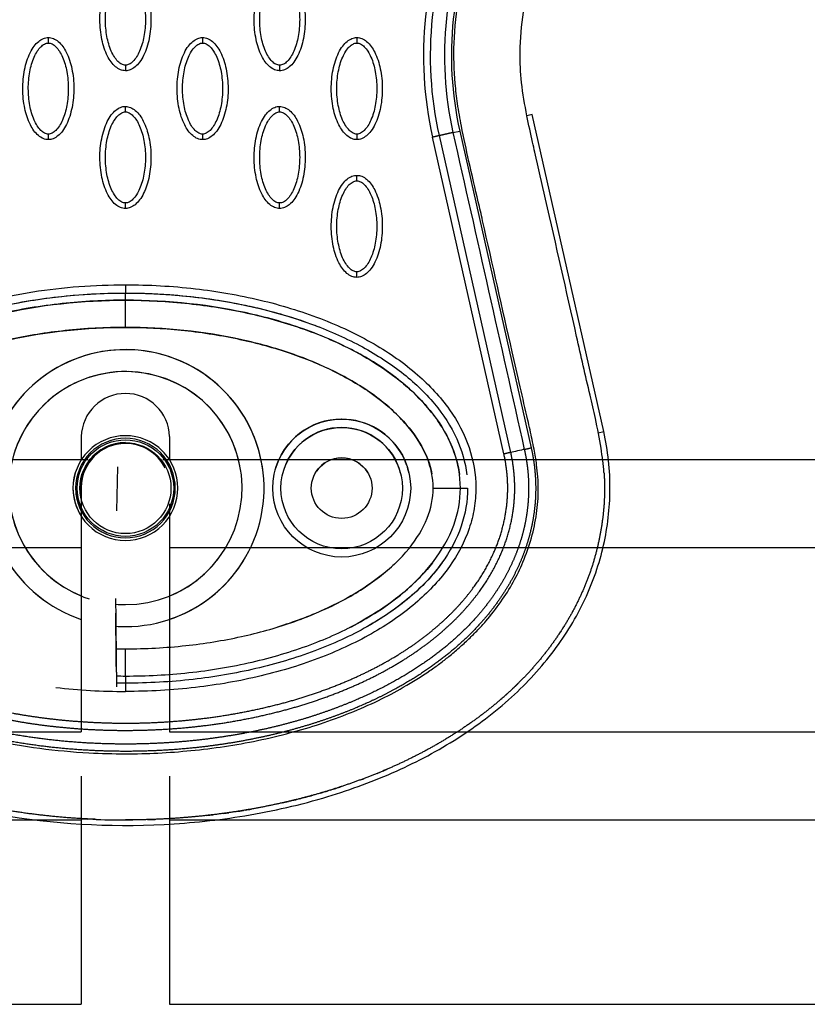
# Model space of a CAD drawing. Units: millimetres. Extents: x -13033 to 15098, y -8054 to 10684.
# Drawn here: x -956 to -814, y 488 to 667 of the extents above; entities that cross this region are included whole.
import ezdxf

# ---------------------------------------------------------------- set-up
doc = ezdxf.new("R2010")
doc.units = ezdxf.units.MM
doc.layers.add('DEFAULT', color=7, linetype='Continuous')

msp = doc.modelspace()

# ---------------------------------------------------------------- linework, layer by layer
at = {"layer": 'DEFAULT', "linetype": 'Continuous'}
for p, q in [((-863.58, 649.6), (-864.56, 649.38)), ((-850.65, 592.14), (-863.58, 649.6)), ((-877.96, 646.35), (-876.73, 646.62)), ((-876.73, 646.62), (-863.78, 589.18)), ((-868.73, 588.06), (-881.65, 645.51)), ((-867.48, 588.34), (-880.42, 645.79)), ((-937.3, 615.95), (-937.3, 617.25)), ((-937.3, 615.95), (-937.3, 617.25)), ((-937.3, 611.02), (-937.3, 615.95)), ((-937.3, 611.02), (-937.3, 615.95)), ((-945.3, 591.22), (-945.3, 587.04)), ((-929.3, 591.22), (-929.3, 587.04)), ((-851.62, 591.92), (-850.65, 592.14)), ((-1296.45, 587.04), (-944.06, 587.04)), ((-938.87, 577.73), (-938.69, 585.72)), ((-930.55, 587.04), (-582.3, 587.04)), ((-945.3, 582), (-945.3, 556.99)), ((-881.54, 581.87), (-876.61, 581.87)), ((-876.61, 581.87), (-875.3, 581.87)), ((-945.3, 579.04), (-945.3, 537.65)), ((-929.3, 579.04), (-929.3, 537.65)), ((-929.3, 575.87), (-929.3, 556.84)), ((-945.3, 571.04), (-1295.21, 571.04)), ((-591.09, 571.04), (-929.3, 571.04)), ((-939, 553.84), (-939.01, 553.84)), ((-937.3, 547.8), (-937.3, 552.73)), ((-937.3, 547.8), (-937.3, 546.5)), ((-1295.21, 537.65), (-945.3, 537.65)), ((-929.3, 537.65), (-582.3, 537.65)), ((-945.3, 529.65), (-945.3, 488.27)), ((-929.3, 529.65), (-929.3, 488.27)), ((-945.3, 521.65), (-1295.21, 521.65)), ((-591.09, 521.65), (-929.3, 521.65)), ((-1295.21, 488.27), (-945.3, 488.27)), ((-929.3, 488.27), (-582.3, 488.27))]:
    msp.add_line(p, q, dxfattribs=at)
for centre, radius in [((-898.12, 581.87), 12.5), ((-898.12, 581.87), 11), ((-937.3, 581.87), 8.25), ((-898.12, 581.87), 5.5)]:
    msp.add_circle(centre, radius, dxfattribs=at)
for centre, radius, start, end in [((-815.77, 660.36), 67.53, 155.3054, 192.6972), ((-815.78, 660.33), 62.47, 155.2781, 192.6742), ((-937.3, 581.87), 25.11, 269.9975, 233.5063), ((-937.3, 581.87), 25.11, 7.4941, 251.4203), ((-937.3, 581.87), 21.13, 270, 251.9238), ((-937.3, 581.87), 21.13, 9.1612, 247.7568), ((-937.3, 591.04), 8, 1.3074, 178.6926), ((-898.12, 581.87), 12.51, 90.0239, 165.0264), ((-898.12, 581.87), 11, 90, 163.1456), ((-898.12, 581.87), 11, 14.2349, 90), ((-937.3, 581.87), 8.25, 90, 194.1411), ((-937.32, 581.98), 7.98, 89.8493, 179.8485), ((-937.29, 581.95), 8.01, 26.6796, 90.0613), ((-898.12, 581.87), 5.5, 90, 146.2675), ((-898.12, 581.87), 5.5, 31.1128, 90), ((-937.3, 581.87), 21.13, 292.2432, 323.5613), ((-937.3, 581.88), 25.11, 288.5846, 329.7255), ((-937.3, 581.87), 21.13, 265.1803, 270), ((-937.31, 581.61), 24.84, 266.0451, 270.0288), ((-910.68, 591.5), 63.32, 313.4276, 314.7179), ((-937.34, 655.05), 110.05, 263.4492, 270.0179), ((-934.09, 637.01), 115.01, 284.2137, 285.511), ((-937.31, 655.85), 134.15, 267.4686, 270.0023)]:
    msp.add_arc(centre, radius, start, end, dxfattribs=at)
for points, knots in [([(-937.3, 533.7), (-935.34, 533.7), (-931.37, 533.78), (-923.35, 534.4), (-915.31, 535.56), (-907.53, 537.45), (-901.92, 539.07), (-896.61, 541.06), (-891.58, 543.24), (-886.74, 545.8), (-883.08, 548.11), (-880.36, 550.02), (-878.6, 551.4), (-876.84, 552.89), (-875.09, 554.5), (-873.47, 556.1), (-871.48, 558.3), (-869.28, 561.17), (-866.98, 564.73), (-865.14, 568.62), (-863.64, 572.75), (-862.74, 577.21), (-862.38, 581.67), (-862.68, 585.59), (-863.28, 589.17), (-863.86, 591.86), (-864.72, 595.64), (-865.81, 600.35), (-868.55, 612.4), (-871.04, 623.58), (-873.66, 635.09), (-875, 640.79), (-876.3, 646.73), (-877.14, 651.44), (-877.71, 656.46), (-877.93, 662.98), (-877.18, 669.5), (-876.1, 674.89), (-875.12, 678.39), (-873.96, 681.68), (-871.72, 687.32), (-868.74, 693.76), (-864.63, 703.9), (-862.33, 710.47), (-860.82, 715.21)], [0, 0, 0, 0, 5.899988, 11.890037, 24.11889, 30.250715, 35.8774, 41.64346, 47.250341, 52.332005, 58.049171, 60.220852, 62.317383, 64.730909, 67.160228, 69.441876, 71.557375, 76.051718, 80.268145, 84.26738, 88.930616, 93.444474, 97.86589, 102.34757, 105.188076, 108.766402, 110.600875, 116.809313, 123.277256, 147.667619, 151.160327, 158.700913, 165.242421, 169.381424, 173.072189, 180.386714, 188.921929, 192.677236, 196.883213, 199.809281, 203.140271, 215.110604, 221.067499, 235.977649, 235.977649, 235.977649, 235.977649]), ([(-850.6, 584.72), (-850.7, 586.18), (-851.12, 589.46), (-851.91, 593.41), (-852.62, 596.62), (-853.78, 601.58), (-856.64, 614.12), (-859.91, 628.82), (-862.6, 640.55), (-863.76, 645.58), (-864.67, 649.77), (-865.62, 655.19), (-865.91, 661.52), (-865.33, 668.15), (-863.86, 674.58), (-862.05, 679.25), (-859.81, 684.48), (-857.21, 690.22), (-853.29, 699.96), (-850.84, 706.98), (-849.31, 711.81)], [0, 0, 0, 0, 4.40268, 9.902399, 12.097657, 14.263965, 25.166663, 50.68466, 59.438464, 61.275104, 66.162201, 72.310748, 77.777782, 85.131222, 92.231614, 97.503166, 100.117933, 109.310501, 116.399649, 131.611973, 131.611973, 131.611973, 131.611973]), ([(-937.3, 657.56), (-937.61, 657.56), (-938.27, 657.7), (-939.52, 658.52), (-940.78, 660.38), (-941.71, 663.32), (-942.04, 666.73), (-941.78, 669.65), (-941.22, 671.83), (-940.65, 673.28), (-939.94, 674.49), (-939.13, 675.38), (-938.24, 675.94), (-937.6, 676.07), (-937.3, 676.07)], [0, 0, 0, 0, 0.931276, 1.963919, 4.405768, 7.571965, 11.148137, 14.632233, 16.315096, 17.90115, 19.303978, 20.494603, 21.507941, 22.408096, 22.408096, 22.408096, 22.408096]), ([(-937.3, 658.56), (-937.54, 658.56), (-938.04, 658.71), (-938.73, 659.26), (-939.36, 660.08), (-940.13, 661.57), (-940.76, 663.84), (-941.02, 666.81), (-940.76, 669.79), (-940.13, 672.06), (-939.36, 673.55), (-938.73, 674.37), (-938.05, 674.92), (-937.54, 675.07), (-937.3, 675.07)], [0, 0, 0, 0, 0.695548, 1.55083, 2.605063, 3.799426, 6.552763, 9.628831, 12.70974, 15.480796, 16.671344, 17.708738, 18.562502, 19.270195, 19.270195, 19.270195, 19.270195]), ([(-937.3, 676.07), (-936.99, 676.07), (-936.34, 675.94), (-935.09, 675.11), (-933.83, 673.25), (-932.9, 670.31), (-932.57, 666.9), (-932.82, 663.99), (-933.38, 661.8), (-933.95, 660.35), (-934.66, 659.14), (-935.48, 658.25), (-936.36, 657.69), (-937, 657.56), (-937.3, 657.56)], [0, 0, 0, 0, 0.931276, 1.963919, 4.405768, 7.571965, 11.148137, 14.632233, 16.315096, 17.90115, 19.303978, 20.494603, 21.507941, 22.408096, 22.408096, 22.408096, 22.408096]), ([(-937.3, 675.07), (-937.07, 675.07), (-936.56, 674.92), (-935.87, 674.37), (-935.24, 673.55), (-934.48, 672.06), (-933.84, 669.79), (-933.59, 666.82), (-933.84, 663.84), (-934.48, 661.57), (-935.24, 660.08), (-935.87, 659.26), (-936.55, 658.71), (-937.07, 658.56), (-937.3, 658.56)], [0, 0, 0, 0, 0.695548, 1.55083, 2.605063, 3.799426, 6.552763, 9.628831, 12.70974, 15.480796, 16.671344, 17.708738, 18.562502, 19.270195, 19.270195, 19.270195, 19.270195]), ([(-909.36, 657.56), (-909.67, 657.56), (-910.32, 657.7), (-911.57, 658.52), (-912.83, 660.38), (-913.76, 663.32), (-914.09, 666.73), (-913.84, 669.65), (-913.28, 671.83), (-912.7, 673.28), (-912, 674.49), (-911.18, 675.38), (-910.29, 675.94), (-909.66, 676.07), (-909.36, 676.07)], [0, 0, 0, 0, 0.931276, 1.963919, 4.405768, 7.571965, 11.148137, 14.632233, 16.315096, 17.90115, 19.303978, 20.494603, 21.507941, 22.408096, 22.408096, 22.408096, 22.408096]), ([(-909.36, 658.56), (-909.59, 658.56), (-910.1, 658.71), (-910.78, 659.26), (-911.41, 660.08), (-912.18, 661.57), (-912.81, 663.84), (-913.07, 666.81), (-912.81, 669.79), (-912.18, 672.06), (-911.41, 673.55), (-910.79, 674.37), (-910.1, 674.92), (-909.59, 675.07), (-909.36, 675.07)], [0, 0, 0, 0, 0.695548, 1.55083, 2.605063, 3.799426, 6.552763, 9.628831, 12.70974, 15.480796, 16.671344, 17.708738, 18.562502, 19.270195, 19.270195, 19.270195, 19.270195]), ([(-909.36, 676.07), (-909.04, 676.07), (-908.39, 675.94), (-907.14, 675.11), (-905.88, 673.25), (-904.95, 670.31), (-904.62, 666.9), (-904.88, 663.99), (-905.44, 661.8), (-906.01, 660.35), (-906.71, 659.14), (-907.53, 658.25), (-908.42, 657.69), (-909.06, 657.56), (-909.36, 657.56)], [0, 0, 0, 0, 0.931277, 1.963919, 4.405768, 7.571965, 11.148137, 14.632233, 16.315096, 17.90115, 19.303978, 20.494603, 21.507941, 22.408096, 22.408096, 22.408096, 22.408096]), ([(-909.36, 675.07), (-909.12, 675.07), (-908.61, 674.92), (-907.93, 674.37), (-907.3, 673.55), (-906.53, 672.06), (-905.9, 669.79), (-905.64, 666.82), (-905.9, 663.84), (-906.53, 661.57), (-907.3, 660.08), (-907.92, 659.26), (-908.61, 658.71), (-909.12, 658.56), (-909.36, 658.56)], [0, 0, 0, 0, 0.695548, 1.55083, 2.605063, 3.799426, 6.552763, 9.628831, 12.70974, 15.480796, 16.671344, 17.708738, 18.562502, 19.270195, 19.270195, 19.270195, 19.270195]), ([(-951.28, 645.07), (-951.59, 645.07), (-952.24, 645.2), (-953.49, 646.03), (-954.75, 647.89), (-955.68, 650.83), (-956.01, 654.24), (-955.76, 657.15), (-955.2, 659.34), (-954.63, 660.79), (-953.92, 662), (-953.1, 662.89), (-952.21, 663.45), (-951.58, 663.58), (-951.28, 663.58)], [0, 0, 0, 0, 0.931276, 1.963919, 4.405768, 7.571965, 11.148137, 14.632233, 16.315096, 17.90115, 19.303978, 20.494603, 21.507941, 22.408096, 22.408096, 22.408096, 22.408096]), ([(-951.28, 646.07), (-951.51, 646.07), (-952.02, 646.22), (-952.7, 646.77), (-953.34, 647.59), (-954.1, 649.08), (-954.73, 651.35), (-954.99, 654.32), (-954.74, 657.3), (-954.1, 659.57), (-953.33, 661.06), (-952.71, 661.88), (-952.02, 662.43), (-951.51, 662.58), (-951.28, 662.58)], [0, 0, 0, 0, 0.695548, 1.55083, 2.605063, 3.799426, 6.552763, 9.628831, 12.70974, 15.480796, 16.671344, 17.708738, 18.562502, 19.270195, 19.270195, 19.270195, 19.270195]), ([(-951.28, 663.58), (-950.97, 663.58), (-950.31, 663.44), (-949.06, 662.62), (-947.8, 660.76), (-946.87, 657.82), (-946.54, 654.41), (-946.8, 651.49), (-947.36, 649.31), (-947.93, 647.86), (-948.63, 646.65), (-949.45, 645.76), (-950.34, 645.2), (-950.98, 645.07), (-951.28, 645.07)], [0, 0, 0, 0, 0.931277, 1.963919, 4.405768, 7.571965, 11.148137, 14.632233, 16.315096, 17.90115, 19.303978, 20.494603, 21.507941, 22.408096, 22.408096, 22.408096, 22.408096]), ([(-951.28, 662.58), (-951.04, 662.58), (-950.53, 662.43), (-949.85, 661.88), (-949.22, 661.06), (-948.45, 659.57), (-947.82, 657.3), (-947.56, 654.33), (-947.82, 651.35), (-948.45, 649.08), (-949.22, 647.59), (-949.85, 646.77), (-950.53, 646.22), (-951.04, 646.07), (-951.28, 646.07)], [0, 0, 0, 0, 0.695548, 1.55083, 2.605063, 3.799426, 6.552763, 9.628831, 12.70974, 15.480796, 16.671344, 17.708738, 18.562502, 19.270195, 19.270195, 19.270195, 19.270195]), ([(-923.33, 645.07), (-923.64, 645.07), (-924.29, 645.2), (-925.54, 646.03), (-926.8, 647.89), (-927.73, 650.83), (-928.06, 654.24), (-927.81, 657.15), (-927.25, 659.34), (-926.68, 660.79), (-925.97, 662), (-925.15, 662.89), (-924.27, 663.45), (-923.63, 663.58), (-923.33, 663.58)], [0, 0, 0, 0, 0.931276, 1.963919, 4.405768, 7.571965, 11.148137, 14.632233, 16.315096, 17.90115, 19.303978, 20.494603, 21.507941, 22.408096, 22.408096, 22.408096, 22.408096]), ([(-923.33, 646.07), (-923.56, 646.07), (-924.07, 646.22), (-924.76, 646.77), (-925.39, 647.59), (-926.15, 649.08), (-926.79, 651.35), (-927.04, 654.32), (-926.79, 657.3), (-926.15, 659.57), (-925.39, 661.06), (-924.76, 661.88), (-924.08, 662.43), (-923.57, 662.58), (-923.33, 662.58)], [0, 0, 0, 0, 0.695548, 1.55083, 2.605063, 3.799426, 6.552763, 9.628831, 12.70974, 15.480796, 16.671344, 17.708738, 18.562502, 19.270195, 19.270195, 19.270195, 19.270195]), ([(-923.33, 663.58), (-923.02, 663.58), (-922.37, 663.44), (-921.12, 662.62), (-919.85, 660.76), (-918.93, 657.82), (-918.59, 654.41), (-918.85, 651.49), (-919.41, 649.31), (-919.98, 647.86), (-920.69, 646.65), (-921.51, 645.76), (-922.39, 645.2), (-923.03, 645.07), (-923.33, 645.07)], [0, 0, 0, 0, 0.931276, 1.963919, 4.405768, 7.571965, 11.148137, 14.632233, 16.315096, 17.90115, 19.303978, 20.494603, 21.507941, 22.408096, 22.408096, 22.408096, 22.408096]), ([(-923.33, 662.58), (-923.1, 662.58), (-922.59, 662.43), (-921.9, 661.88), (-921.27, 661.06), (-920.51, 659.57), (-919.87, 657.3), (-919.61, 654.33), (-919.87, 651.35), (-920.51, 649.08), (-921.27, 647.59), (-921.9, 646.77), (-922.58, 646.22), (-923.09, 646.07), (-923.33, 646.07)], [0, 0, 0, 0, 0.695548, 1.55083, 2.605063, 3.799426, 6.552763, 9.628831, 12.70974, 15.480796, 16.671344, 17.708738, 18.562502, 19.270195, 19.270195, 19.270195, 19.270195]), ([(-895.38, 645.07), (-895.69, 645.07), (-896.34, 645.2), (-897.59, 646.03), (-898.86, 647.89), (-899.79, 650.83), (-900.12, 654.24), (-899.86, 657.15), (-899.3, 659.34), (-898.73, 660.79), (-898.02, 662), (-897.2, 662.89), (-896.32, 663.45), (-895.68, 663.58), (-895.38, 663.58)], [0, 0, 0, 0, 0.931276, 1.963919, 4.405768, 7.571965, 11.148137, 14.632233, 16.315096, 17.90115, 19.303978, 20.494603, 21.507941, 22.408096, 22.408096, 22.408096, 22.408096]), ([(-895.38, 646.07), (-895.61, 646.07), (-896.12, 646.22), (-896.81, 646.77), (-897.44, 647.59), (-898.21, 649.08), (-898.84, 651.35), (-899.1, 654.32), (-898.84, 657.3), (-898.2, 659.57), (-897.44, 661.06), (-896.81, 661.88), (-896.13, 662.43), (-895.62, 662.58), (-895.38, 662.58)], [0, 0, 0, 0, 0.695548, 1.55083, 2.605063, 3.799426, 6.552763, 9.628831, 12.70974, 15.480796, 16.671344, 17.708738, 18.562502, 19.270195, 19.270195, 19.270195, 19.270195]), ([(-895.38, 663.58), (-895.07, 663.58), (-894.42, 663.44), (-893.17, 662.62), (-891.91, 660.76), (-890.98, 657.82), (-890.65, 654.41), (-890.9, 651.49), (-891.46, 649.31), (-892.03, 647.86), (-892.74, 646.65), (-893.56, 645.76), (-894.44, 645.2), (-895.08, 645.07), (-895.38, 645.07)], [0, 0, 0, 0, 0.931276, 1.963919, 4.405768, 7.571965, 11.148137, 14.632233, 16.315096, 17.90115, 19.303978, 20.494603, 21.507941, 22.408096, 22.408096, 22.408096, 22.408096]), ([(-895.38, 662.58), (-895.15, 662.58), (-894.64, 662.43), (-893.95, 661.88), (-893.32, 661.06), (-892.56, 659.57), (-891.92, 657.3), (-891.67, 654.33), (-891.92, 651.35), (-892.56, 649.08), (-893.32, 647.59), (-893.95, 646.77), (-894.63, 646.22), (-895.14, 646.07), (-895.38, 646.07)], [0, 0, 0, 0, 0.695548, 1.55083, 2.605063, 3.799426, 6.552763, 9.628831, 12.70974, 15.480796, 16.671344, 17.708738, 18.562502, 19.270195, 19.270195, 19.270195, 19.270195]), ([(-937.3, 632.58), (-937.61, 632.58), (-938.27, 632.71), (-939.52, 633.54), (-940.78, 635.4), (-941.71, 638.34), (-942.04, 641.75), (-941.78, 644.66), (-941.22, 646.85), (-940.65, 648.3), (-939.94, 649.51), (-939.13, 650.4), (-938.24, 650.96), (-937.6, 651.09), (-937.3, 651.08)], [0, 0, 0, 0, 0.931276, 1.963919, 4.405768, 7.571965, 11.148137, 14.632233, 16.315096, 17.90115, 19.303978, 20.494603, 21.507941, 22.408096, 22.408096, 22.408096, 22.408096]), ([(-937.3, 633.58), (-937.54, 633.58), (-938.04, 633.73), (-938.73, 634.28), (-939.36, 635.1), (-940.13, 636.59), (-940.76, 638.86), (-941.02, 641.83), (-940.76, 644.8), (-940.13, 647.08), (-939.36, 648.57), (-938.73, 649.38), (-938.05, 649.93), (-937.54, 650.09), (-937.3, 650.09)], [0, 0, 0, 0, 0.695548, 1.55083, 2.605063, 3.799426, 6.552763, 9.628831, 12.70974, 15.480796, 16.671344, 17.708738, 18.562502, 19.270195, 19.270195, 19.270195, 19.270195]), ([(-937.3, 651.08), (-936.99, 651.08), (-936.34, 650.95), (-935.09, 650.13), (-933.83, 648.27), (-932.9, 645.33), (-932.57, 641.92), (-932.82, 639), (-933.38, 636.82), (-933.95, 635.37), (-934.66, 634.16), (-935.48, 633.27), (-936.36, 632.71), (-937, 632.58), (-937.3, 632.58)], [0, 0, 0, 0, 0.931276, 1.963919, 4.405768, 7.571965, 11.148137, 14.632233, 16.315096, 17.90115, 19.303978, 20.494603, 21.507941, 22.408096, 22.408096, 22.408096, 22.408096]), ([(-937.3, 650.09), (-937.07, 650.09), (-936.56, 649.94), (-935.87, 649.39), (-935.24, 648.56), (-934.48, 647.07), (-933.84, 644.81), (-933.59, 641.84), (-933.84, 638.86), (-934.48, 636.59), (-935.24, 635.1), (-935.87, 634.28), (-936.55, 633.73), (-937.07, 633.58), (-937.3, 633.58)], [0, 0, 0, 0, 0.695548, 1.55083, 2.605063, 3.799426, 6.552763, 9.628831, 12.70974, 15.480796, 16.671344, 17.708738, 18.562502, 19.270195, 19.270195, 19.270195, 19.270195]), ([(-909.36, 632.58), (-909.67, 632.58), (-910.32, 632.71), (-911.57, 633.54), (-912.83, 635.4), (-913.76, 638.34), (-914.09, 641.75), (-913.84, 644.66), (-913.28, 646.85), (-912.7, 648.3), (-912, 649.51), (-911.18, 650.4), (-910.29, 650.96), (-909.66, 651.09), (-909.36, 651.08)], [0, 0, 0, 0, 0.931276, 1.963919, 4.405768, 7.571965, 11.148137, 14.632233, 16.315096, 17.90115, 19.303978, 20.494603, 21.507941, 22.408096, 22.408096, 22.408096, 22.408096]), ([(-909.36, 633.58), (-909.59, 633.58), (-910.1, 633.73), (-910.78, 634.28), (-911.41, 635.1), (-912.18, 636.59), (-912.81, 638.86), (-913.07, 641.83), (-912.81, 644.8), (-912.18, 647.08), (-911.41, 648.57), (-910.79, 649.38), (-910.1, 649.93), (-909.59, 650.09), (-909.36, 650.09)], [0, 0, 0, 0, 0.695548, 1.55083, 2.605063, 3.799426, 6.552763, 9.628831, 12.70974, 15.480796, 16.671344, 17.708738, 18.562502, 19.270195, 19.270195, 19.270195, 19.270195]), ([(-909.36, 651.08), (-909.04, 651.08), (-908.39, 650.95), (-907.14, 650.13), (-905.88, 648.27), (-904.95, 645.33), (-904.62, 641.92), (-904.88, 639), (-905.44, 636.82), (-906.01, 635.37), (-906.71, 634.16), (-907.53, 633.27), (-908.42, 632.71), (-909.06, 632.58), (-909.36, 632.58)], [0, 0, 0, 0, 0.931276, 1.963919, 4.405768, 7.571965, 11.148137, 14.632233, 16.315096, 17.90115, 19.303978, 20.494603, 21.507941, 22.408096, 22.408096, 22.408096, 22.408096]), ([(-909.36, 650.09), (-909.12, 650.09), (-908.61, 649.94), (-907.93, 649.39), (-907.3, 648.56), (-906.53, 647.07), (-905.9, 644.81), (-905.64, 641.84), (-905.9, 638.86), (-906.53, 636.59), (-907.3, 635.1), (-907.92, 634.28), (-908.61, 633.73), (-909.12, 633.58), (-909.36, 633.58)], [0, 0, 0, 0, 0.695548, 1.55083, 2.605063, 3.799426, 6.552763, 9.628831, 12.70974, 15.480796, 16.671344, 17.708738, 18.562502, 19.270195, 19.270195, 19.270195, 19.270195]), ([(-895.38, 620.09), (-895.69, 620.09), (-896.34, 620.22), (-897.59, 621.04), (-898.86, 622.91), (-899.79, 625.85), (-900.12, 629.25), (-899.86, 632.17), (-899.3, 634.36), (-898.73, 635.81), (-898.02, 637.02), (-897.2, 637.91), (-896.32, 638.47), (-895.68, 638.59), (-895.38, 638.59)], [0, 0, 0, 0, 0.931277, 1.963919, 4.405768, 7.571965, 11.148137, 14.632233, 16.315096, 17.90115, 19.303978, 20.494603, 21.507941, 22.408096, 22.408096, 22.408096, 22.408096]), ([(-895.38, 621.09), (-895.61, 621.09), (-896.12, 621.24), (-896.81, 621.78), (-897.44, 622.61), (-898.21, 624.1), (-898.84, 626.37), (-899.1, 629.34), (-898.84, 632.31), (-898.2, 634.59), (-897.44, 636.07), (-896.81, 636.89), (-896.13, 637.44), (-895.62, 637.6), (-895.38, 637.59)], [0, 0, 0, 0, 0.695548, 1.55083, 2.605063, 3.799426, 6.552763, 9.628831, 12.70974, 15.480796, 16.671344, 17.708738, 18.562502, 19.270195, 19.270195, 19.270195, 19.270195]), ([(-895.38, 638.59), (-895.07, 638.59), (-894.42, 638.46), (-893.17, 637.64), (-891.91, 635.77), (-890.98, 632.84), (-890.65, 629.43), (-890.9, 626.51), (-891.46, 624.33), (-892.03, 622.87), (-892.74, 621.67), (-893.56, 620.78), (-894.44, 620.22), (-895.08, 620.09), (-895.38, 620.09)], [0, 0, 0, 0, 0.931276, 1.963919, 4.405768, 7.571965, 11.148137, 14.632233, 16.315096, 17.90115, 19.303978, 20.494603, 21.507941, 22.408096, 22.408096, 22.408096, 22.408096]), ([(-895.38, 637.59), (-895.15, 637.6), (-894.64, 637.45), (-893.95, 636.9), (-893.32, 636.07), (-892.56, 634.58), (-891.92, 632.32), (-891.67, 629.35), (-891.92, 626.37), (-892.56, 624.1), (-893.32, 622.61), (-893.95, 621.79), (-894.63, 621.24), (-895.14, 621.09), (-895.38, 621.09)], [0, 0, 0, 0, 0.695548, 1.55083, 2.605063, 3.799426, 6.552763, 9.628831, 12.70974, 15.480796, 16.671344, 17.708738, 18.562502, 19.270195, 19.270195, 19.270195, 19.270195]), ([(-990.17, 561.27), (-991.69, 562.59), (-994.45, 565.36), (-997.74, 570.04), (-999.58, 574.21), (-1000.44, 577.62), (-1000.78, 580.13), (-1000.84, 582.67), (-1000.6, 585.21), (-1000.07, 587.74), (-998.97, 591.06), (-996.87, 595.13), (-993.29, 599.7), (-988.7, 603.89), (-983.25, 607.64), (-976.96, 610.94), (-967.31, 614.76), (-953.99, 617.92), (-942.92, 618.75), (-937.3, 618.75)], [0, 0, 0, 0, 6.040079, 11.690647, 17.075398, 19.652794, 22.215776, 24.668519, 27.27611, 29.834664, 32.424427, 37.746388, 43.519443, 49.766081, 56.330679, 63.336995, 71.03743, 87.410279, 104.256121, 104.256121, 104.256121, 104.256121]), ([(-937.3, 618.75), (-933.07, 618.75), (-924.86, 618.29), (-913, 616.24), (-902.08, 612.94), (-892.42, 608.45), (-884.43, 602.9), (-878.46, 596.53), (-874.69, 589.46), (-873.59, 583.15), (-874.01, 578.18), (-875.26, 573.23), (-878.44, 567.25), (-884.39, 560.89), (-892.31, 555.37), (-901.92, 550.88), (-912.85, 547.54), (-924.79, 545.47), (-933.06, 545), (-937.3, 545)], [0, 0, 0, 0, 12.696982, 24.644836, 36.038306, 46.834762, 56.514186, 65.089252, 72.847843, 80.296282, 84.020588, 87.75971, 95.559373, 104.123713, 113.72648, 124.369412, 135.8681, 147.925811, 160.667947, 160.667947, 160.667947, 160.667947]), ([(-987.86, 561.3), (-989.46, 562.58), (-992.33, 565.23), (-995.8, 569.73), (-998.17, 574.48), (-999.35, 579.4), (-999.35, 584.35), (-998.17, 589.27), (-995.8, 594.02), (-992.34, 598.51), (-987.92, 602.6), (-982.62, 606.26), (-976.52, 609.49), (-967.11, 613.25), (-953.94, 616.41), (-942.94, 617.25), (-937.3, 617.25)], [0, 0, 0, 0, 6.149435, 11.692954, 16.986852, 21.977338, 26.751826, 31.742311, 37.036207, 42.579754, 48.683839, 55.061585, 61.868392, 69.345223, 85.428083, 102.342203, 102.342203, 102.342203, 102.342203]), ([(-999.3, 581.87), (-999.3, 584.21), (-998.45, 589.09), (-994.72, 595.94), (-988.79, 602.09), (-980.93, 607.41), (-971.49, 611.71), (-960.86, 614.86), (-949.35, 616.81), (-941.4, 617.25), (-937.3, 617.25)], [0, 0, 0, 0, 7.008884, 14.648011, 23.122848, 32.471355, 43.005239, 54.145789, 65.681193, 77.977643, 77.977643, 77.977643, 77.977643]), ([(-937.3, 617.25), (-933.59, 617.25), (-926.03, 616.87), (-914.77, 615.09), (-906.83, 612.84), (-902.73, 611.3), (-902.2, 611.09)], [0.0000006, 0.0000006, 0.0000006, 0.0000006, 0.0714429, 0.1454662, 0.218926, 0.2297911, 0.2297911, 0.2297911, 0.2297911]), ([(-937.3, 617.25), (-933.4, 617.25), (-925.64, 616.84), (-914.39, 615), (-904.06, 612.03), (-894.97, 608.07), (-887.3, 603.24), (-881.22, 597.55), (-877.06, 591.19), (-875.71, 586.55), (-875.45, 584.3)], [0, 0, 0, 0, 11.719019, 23.258994, 34.142386, 43.913184, 52.940388, 61.231289, 68.755761, 75.545855, 75.545855, 75.545855, 75.545855]), ([(-937.3, 615.95), (-941.13, 615.95), (-948.84, 615.54), (-960.1, 613.69), (-970.56, 610.61), (-979.82, 606.47), (-986.37, 602.09), (-990.62, 598.18), (-994, 594.26), (-997.07, 588.96), (-998.01, 584.17), (-998, 581.87)], [0, 0, 0, 0, 11.485975, 23.144641, 34.138212, 44.168694, 53.46728, 57.699404, 61.443263, 68.993355, 75.863304, 75.863304, 75.863304, 75.863304]), ([(-998, 581.87), (-998, 584.12), (-997.36, 587.54), (-995.41, 591.8), (-992.59, 596.2), (-987.64, 601.19), (-981.58, 605.31), (-975.84, 608.24), (-969.27, 611), (-956.47, 614.75), (-945.07, 615.94), (-937.3, 615.95)], [0, 0, 0, 0, 6.73209, 10.286621, 14.009796, 22.384452, 31.211225, 35.927136, 41.700767, 52.55932, 75.863222, 75.863222, 75.863222, 75.863222]), ([(-876.61, 581.87), (-876.6, 584.12), (-877.25, 587.54), (-879.19, 591.8), (-882.02, 596.2), (-886.96, 601.19), (-893.02, 605.31), (-898.77, 608.24), (-905.33, 611), (-918.14, 614.75), (-929.54, 615.94), (-937.3, 615.95)], [0, 0, 0, 0, 6.73209, 10.286621, 14.009796, 22.384452, 31.211225, 35.927136, 41.700767, 52.55932, 75.863222, 75.863222, 75.863222, 75.863222]), ([(-937.3, 615.95), (-933.47, 615.95), (-926.06, 615.55), (-915.41, 613.86), (-905.39, 611.07), (-896.33, 607.27), (-888.59, 602.45), (-882.61, 597.01), (-879.1, 591.88), (-877.39, 587.57), (-876.91, 585.42), (-876.77, 584.33)], [0, 0, 0, 0, 11.485975, 22.233837, 32.295277, 42.670299, 51.611705, 59.558205, 66.79811, 70.110782, 73.399331, 73.399331, 73.399331, 73.399331]), ([(-993.07, 581.87), (-993.08, 583.77), (-992.17, 587.82), (-989.29, 592.33), (-986.11, 595.67), (-982.06, 599.13), (-975.86, 602.92), (-967.43, 606.45), (-954.58, 609.99), (-944.38, 611.01), (-937.3, 611.02)], [0, 0, 0, 0, 5.669801, 12.247489, 15.85142, 19.510242, 28.175362, 37.571259, 46.861173, 68.110837, 68.110837, 68.110837, 68.110837]), ([(-937.3, 611.02), (-940.95, 611.02), (-948.01, 610.64), (-958.11, 609.03), (-967.55, 606.41), (-976.02, 602.86), (-983.25, 598.35), (-988.71, 593.26), (-992.2, 587.71), (-993.07, 583.73), (-993.07, 581.87)], [0, 0, 0, 0, 10.954743, 21.166237, 30.64937, 40.288198, 48.662641, 56.10707, 62.542615, 68.110857, 68.110857, 68.110857, 68.110857]), ([(-881.54, 581.87), (-881.53, 583.77), (-882.44, 587.82), (-885.32, 592.33), (-888.5, 595.67), (-892.55, 599.13), (-898.74, 602.92), (-907.18, 606.45), (-920.03, 609.99), (-930.22, 611.01), (-937.3, 611.02)], [0, 0, 0, 0, 5.669801, 12.247489, 15.85142, 19.510242, 28.175362, 37.571259, 46.861173, 68.110837, 68.110837, 68.110837, 68.110837]), ([(-937.3, 611.02), (-933.93, 611.02), (-927.16, 610.68), (-917.33, 609.2), (-908.26, 606.79), (-900.14, 603.57), (-893.18, 599.63), (-887.52, 594.98), (-883.58, 589.94), (-882.11, 586.24), (-881.78, 584.45)], [0, 0, 0, 0, 10.112023, 20.303832, 29.787265, 38.225847, 46.466997, 53.725576, 60.067653, 65.522564, 65.522564, 65.522564, 65.522564]), ([(-885.91, 584.54), (-886.02, 585.08), (-886.95, 588.32), (-890.73, 592.95), (-895.85, 594.38), (-898.12, 594.37)], [61.590726, 61.590726, 61.590726, 61.590726, 63.225968, 71.698282, 78.538202, 78.538202, 78.538202, 78.538202]), ([(-1008.44, 545.07), (-1005.51, 542.26), (-998.91, 537.04), (-987.61, 530.78), (-974.6, 525.81), (-955.49, 521.25), (-935.37, 520.09), (-915.37, 522.21), (-901.22, 525.44), (-888.28, 530.22), (-877.01, 536.2), (-867.3, 543.52), (-859.46, 552.04), (-853.77, 561.42), (-850.32, 571.36), (-849.12, 581.75), (-849.86, 588.68), (-850.65, 592.14)], [0, 0, 0, 0, 12.186334, 25.129757, 38.647467, 53.875213, 83.964957, 98.702869, 114.140682, 127.409263, 140.010929, 152.309274, 163.75254, 174.597562, 185.037774, 195.132443, 205.793014, 205.793014, 205.793014, 205.793014]), ([(-937.3, 572.37), (-939.79, 572.36), (-944.75, 574.43), (-947.84, 581.87), (-944.75, 589.33), (-937.3, 592.41), (-929.85, 589.33), (-926.77, 581.87), (-929.86, 574.43), (-934.82, 572.36), (-937.3, 572.37)], [0, 0, 0, 0, 7.462332, 14.922942, 22.385582, 29.846941, 37.308299, 44.770939, 52.23155, 59.693881, 59.693881, 59.693881, 59.693881]), ([(-928.53, 585.51), (-929.01, 586.66), (-931.09, 589.84), (-937.3, 592.41), (-944.75, 589.33), (-947.56, 582.56), (-946.27, 578.28), (-945.3, 576.75)], [17.72266, 17.72266, 17.72266, 17.72266, 21.266642, 28.355522, 35.444403, 42.533283, 47.671397, 47.671397, 47.671397, 47.671397]), ([(-937.3, 572.85), (-939.66, 572.84), (-944.38, 574.8), (-947.31, 581.87), (-944.38, 588.95), (-937.3, 591.88), (-930.23, 588.95), (-927.29, 581.87), (-930.23, 574.8), (-934.94, 572.84), (-937.3, 572.85)], [0, 0, 0, 0, 7.089216, 14.176795, 21.266303, 28.354594, 35.442885, 42.532392, 49.619973, 56.709188, 56.709188, 56.709188, 56.709188]), ([(-929.05, 585.52), (-929.5, 586.54), (-931.47, 589.47), (-937.3, 591.88), (-944.38, 588.95), (-946.93, 582.79), (-945.97, 578.99), (-945.3, 577.71)], [17.932452, 17.932452, 17.932452, 17.932452, 21.266642, 28.355522, 35.444403, 42.533283, 46.868933, 46.868933, 46.868933, 46.868933]), ([(-937.3, 590.62), (-939.59, 590.64), (-944.16, 588.73), (-947.01, 581.88), (-944.16, 575.01), (-937.3, 572.17), (-930.44, 575.01), (-927.6, 581.88), (-930.44, 588.73), (-935.01, 590.64), (-937.3, 590.62)], [0, 0, 0, 0, 6.872385, 13.743184, 20.615852, 27.487341, 34.35883, 41.231498, 48.102298, 54.974682, 54.974682, 54.974682, 54.974682]), ([(-945.3, 578.34), (-945.79, 579.45), (-946.56, 582.95), (-944.16, 588.73), (-939.59, 590.64), (-937.3, 590.62)], [37.593963, 37.593963, 37.593963, 37.593963, 41.232362, 48.104422, 54.976482, 54.976482, 54.976482, 54.976482]), ([(-937.3, 590.62), (-935.01, 590.64), (-931.7, 589.25), (-929.79, 586.47), (-929.36, 585.53)], [0, 0, 0, 0, 6.872061, 9.974031, 9.974031, 9.974031, 9.974031]), ([(-865.03, 588.9), (-865.29, 588.84), (-865.77, 588.73), (-866.74, 588.51), (-867.22, 588.4), (-867.48, 588.34)], [-1, -1, -1, -1, -0.5, -0.5, 0, 0, 0, 0]), ([(-875.3, 581.87), (-875.3, 579.54), (-876.16, 574.66), (-879.88, 567.81), (-885.81, 561.66), (-893.67, 556.34), (-903.11, 552.04), (-913.75, 548.89), (-925.26, 546.94), (-933.2, 546.5), (-937.3, 546.5)], [0, 0, 0, 0, 7.009563, 14.648246, 23.122941, 32.47145, 43.005279, 54.145822, 65.681208, 77.977403, 77.977403, 77.977403, 77.977403]), ([(-937.3, 547.8), (-933.47, 547.8), (-925.76, 548.21), (-914.51, 550.06), (-904.04, 553.14), (-894.79, 557.28), (-888.23, 561.66), (-883.98, 565.57), (-880.6, 569.49), (-877.53, 574.79), (-876.6, 579.58), (-876.61, 581.87)], [0, 0, 0, 0, 11.485988, 23.144661, 34.138193, 44.168683, 53.46732, 57.699441, 61.443253, 68.993309, 75.86337, 75.86337, 75.86337, 75.86337]), ([(-937.3, 552.73), (-933.65, 552.73), (-926.6, 553.11), (-916.49, 554.72), (-907.06, 557.34), (-898.58, 560.89), (-891.35, 565.4), (-885.89, 570.49), (-882.4, 576.04), (-881.53, 580.02), (-881.54, 581.87)], [0, 0, 0, 0, 10.954731, 21.16622, 30.64936, 40.288196, 48.662633, 56.107045, 62.542598, 68.110907, 68.110907, 68.110907, 68.110907]), ([(-888.06, 568.59), (-888.4, 568.25), (-892.28, 564.6), (-899.52, 560.29), (-906.89, 557.54), (-909.77, 556.66)], [15.192457, 15.192457, 15.192457, 15.192457, 16.620254, 31.156079, 40.200675, 40.200675, 40.200675, 40.200675]), ([(-881.59, 568.44), (-881.62, 568.4), (-882.9, 566.74), (-887.57, 561.91), (-892.9, 558.49), (-896.78, 556.54)], [11.355671, 11.355671, 11.355671, 11.355671, 11.477433, 16.620254, 28.611208, 28.611208, 28.611208, 28.611208]), ([(-879.91, 568.4), (-880.71, 567.27), (-882.55, 565.04), (-885.81, 561.96), (-889.62, 559.07), (-892.43, 557.34), (-893.92, 556.52), (-893.92, 556.51)], [170.428757, 170.428757, 170.428757, 170.428757, 174.590641, 179.07866, 183.864624, 188.934162, 188.957895, 188.957895, 188.957895, 188.957895]), ([(-986.86, 545.31), (-986.17, 544.92), (-981.85, 542.62), (-973.56, 539.17), (-959.88, 535.48), (-947.69, 533.92), (-939.51, 533.7), (-937.3, 533.7)], [0.5226533, 0.5226533, 0.5226533, 0.5226533, 0.5447728, 0.6585796, 0.7723864, 0.9384474, 1, 1, 1, 1])]:
    msp.add_open_spline(points, degree=3, knots=knots, dxfattribs=at)
for points in [[(-880.42, 645.79), (-883.58, 659.85), (-881.99, 674.94), (-875.97, 688.04)], [(-873.68, 686.99), (-879.48, 674.39), (-881, 659.87), (-877.96, 646.35)], [(-877.96, 646.35), (-873.65, 627.2), (-869.34, 608.05), (-865.03, 588.9)], [(-858.84, 555.27), (-858.71, 555.46), (-858.58, 555.66), (-858.46, 555.85)], [(-858.06, 556.47), (-858.01, 556.54), (-857.97, 556.61), (-857.92, 556.69)], [(-938.99, 552.75), (-938.42, 552.74), (-937.86, 552.73), (-937.3, 552.73)], [(-938.95, 547.81), (-938.4, 547.81), (-937.85, 547.8), (-937.3, 547.8)], [(-937.3, 546.5), (-937.85, 546.5), (-938.39, 546.5), (-938.93, 546.51)], [(-869.26, 543.6), (-869.07, 543.76), (-868.88, 543.93), (-868.69, 544.1)], [(-868.87, 543.93), (-868.64, 544.13), (-868.42, 544.33), (-868.19, 544.54)], [(-875.13, 539.04), (-875.04, 539.1), (-874.96, 539.15), (-874.88, 539.21)], [(-877.25, 537.61), (-877.09, 537.72), (-876.93, 537.82), (-876.77, 537.93)], [(-891.71, 530.14), (-891.52, 530.22), (-891.33, 530.29), (-891.14, 530.37)], [(-890.79, 530.52), (-890.49, 530.65), (-890.18, 530.78), (-889.88, 530.91)], [(-894.48, 529.06), (-894.25, 529.14), (-894.02, 529.23), (-893.79, 529.32)], [(-901.96, 526.58), (-901.5, 526.71), (-901.04, 526.85), (-900.58, 526.99)], [(-900.12, 527.13), (-899.82, 527.23), (-899.51, 527.32), (-899.21, 527.42)], [(-899.21, 527.42), (-898.88, 527.53), (-898.56, 527.63), (-898.23, 527.74)], [(-908.9, 524.79), (-908.53, 524.88), (-908.15, 524.96), (-907.78, 525.05)], [(-907.5, 525.12), (-907.04, 525.23), (-906.57, 525.34), (-906.11, 525.46)], [(-917.26, 523.21), (-916.81, 523.28), (-916.37, 523.35), (-915.93, 523.42)], [(-915.56, 523.48), (-915.22, 523.54), (-914.87, 523.6), (-914.52, 523.66)], [(-945.21, 521.93), (-944.84, 521.91), (-944.47, 521.89), (-944.1, 521.87)], [(-942.58, 521.8), (-942.33, 521.79), (-942.08, 521.78), (-941.83, 521.77)], [(-937.3, 521.7), (-936.86, 521.7), (-936.41, 521.7), (-935.96, 521.7)], [(-933.28, 521.76), (-932.83, 521.77), (-932.39, 521.79), (-931.94, 521.8)], [(-922.58, 522.51), (-922.2, 522.55), (-921.83, 522.59), (-921.46, 522.64)], [(-919.49, 522.89), (-919.19, 522.93), (-918.89, 522.97), (-918.58, 523.02)]]:
    msp.add_open_spline(points, degree=3, dxfattribs=at)
for points, weights, degree in [([(-951.28, 663.58), (-951.28, 663.58), (-951.28, 663.16), (-951.28, 662.58)], [1, 0.804783411588, 0.804777885007, 1], 3), ([(-923.33, 663.58), (-923.33, 663.58), (-923.33, 663.16), (-923.33, 662.58)], [1, 0.804783411583, 0.804777885003, 1], 3), ([(-895.38, 663.58), (-895.38, 663.58), (-895.38, 663.16), (-895.38, 662.58)], [1, 0.804783336679, 0.804777801008, 1], 3), ([(-937.3, 658.56), (-937.3, 657.98), (-937.3, 657.56), (-937.3, 657.56)], [1, 0.804777885043, 0.804783411629, 1], 3), ([(-909.36, 658.56), (-909.36, 657.98), (-909.36, 657.56), (-909.36, 657.56)], [1, 0.804777885043, 0.804783411629, 1], 3), ([(-937.3, 650.09), (-937.3, 650.67), (-937.3, 651.08), (-937.3, 651.08)], [1, 0.804777800895, 0.804783336551, 1], 3), ([(-909.36, 650.09), (-909.36, 650.67), (-909.36, 651.08), (-909.36, 651.08)], [1, 0.804777885042, 0.804783411628, 1], 3), ([(-951.28, 646.07), (-951.28, 645.49), (-951.28, 645.07), (-951.28, 645.07)], [1, 0.804777885043, 0.804783411629, 1], 3), ([(-923.33, 646.07), (-923.33, 645.49), (-923.33, 645.07), (-923.33, 645.07)], [1, 0.804777885116, 0.80478341171, 1], 3), ([(-895.38, 646.07), (-895.38, 645.49), (-895.38, 645.07), (-895.38, 645.07)], [1, 0.804777885116, 0.804783411711, 1], 3), ([(-880.42, 645.79), (-880.85, 645.69), (-881.65, 645.51)], [1, 0.877697797534, 1], 2), ([(-895.38, 637.59), (-895.38, 638.18), (-895.38, 638.59), (-895.38, 638.59)], [1, 0.804777884966, 0.804783411542, 1], 3), ([(-937.3, 632.58), (-937.3, 632.58), (-937.3, 632.99), (-937.3, 633.58)], [1, 0.804783411542, 0.804777884966, 1], 3), ([(-909.36, 632.58), (-909.36, 632.58), (-909.36, 632.99), (-909.36, 633.58)], [1, 0.804783336715, 0.804777801041, 1], 3), ([(-895.38, 620.09), (-895.38, 620.09), (-895.38, 620.5), (-895.38, 621.09)], [1, 0.804783336551, 0.804777800895, 1], 3), ([(-937.3, 618.75), (-937.3, 617.87), (-937.3, 617.25), (-937.3, 617.25)], [1, 0.804737647711, 0.80473763862, 1], 3), ([(-867.48, 588.34), (-867.92, 588.25), (-868.73, 588.06)], [1, 0.877744560965, 1], 2), ([(-865.03, 588.9), (-864.59, 588.99), (-863.78, 589.18)], [1, 0.877736196673, 1], 2), ([(-937.3, 546.5), (-937.3, 546.5), (-937.3, 545.87), (-937.3, 545)], [0.999434133337, 0.804737751344, 0.804926373566, 1], 3)]:
    msp.add_rational_spline(points, weights, degree=degree, dxfattribs=at)
for points, weights, degree, knots in [([(-877.96, 646.35), (-878.39, 646.25), (-879.19, 646.07), (-879.99, 645.89), (-880.42, 645.79)], [1, 0.877694543653, 1, 0.877694543653, 1], 2, [-2.998594, -2.998594, -2.998594, -1.499297, -1.499297, 0, 0, 0]), ([(-863.78, 589.18), (-863.46, 587.75), (-863.27, 586.29), (-863.03, 584.51), (-862.98, 582.72), (-862.93, 580.91), (-863.08, 579.1), (-863.23, 577.4), (-863.55, 575.72), (-863.86, 574.05), (-864.34, 572.43), (-864.87, 570.63), (-865.58, 568.91), (-866.38, 566.99), (-867.38, 565.17), (-868.51, 563.13), (-869.86, 561.23), (-871.37, 559.12), (-873.12, 557.19), (-875.07, 555.04), (-877.27, 553.13), (-879.71, 551.01), (-882.37, 549.17), (-885.35, 547.11), (-888.52, 545.39), (-892.08, 543.46), (-895.81, 541.91), (-899.98, 540.18), (-904.31, 538.87), (-909.14, 537.4), (-914.1, 536.41), (-919.65, 535.29), (-925.29, 534.73), (-931.62, 534.1), (-937.99, 534.14), (-945.22, 534.18), (-952.4, 535.08), (-959.88, 536.02), (-967.16, 537.97), (-973.71, 539.71), (-979.93, 542.4), (-983, 543.73), (-985.95, 545.32)], [1, 0.999052739195, 1, 0.998527270402, 1, 0.998491527375, 1, 0.998694452487, 1, 0.998758078482, 1, 0.998591941406, 1, 0.99845896931, 1, 0.998327025359, 1, 0.998279860468, 1, 0.998315014893, 1, 0.998420721855, 1, 0.998552918923, 1, 0.998672674098, 1, 0.998770461477, 1, 0.998814279131, 1, 0.998775103415, 1, 0.998624792932, 1, 0.998192103366, 1, 0.997651971059, 1, 0.997306432167, 1, 0.999071559171, 1], 2, [0, 0, 0, 2.928601, 2.928601, 6.519697, 6.519697, 10.138316, 10.138316, 13.548788, 13.548788, 16.942423, 16.942423, 20.676404, 20.676404, 24.827212, 24.827212, 29.481161, 29.481161, 34.672498, 34.672498, 40.479618, 40.479618, 46.950506, 46.950506, 54.171008, 54.171008, 62.249457, 62.249457, 71.281394, 71.281394, 81.376743, 81.376743, 92.701695, 92.701695, 105.416126, 105.416126, 119.867549, 119.867549, 134.915691, 134.915691, 148.451406, 148.451406, 155.138365, 155.138365, 155.138365]), ([(-865.03, 588.9), (-864.72, 587.52), (-864.53, 586.13), (-864.3, 584.42), (-864.26, 582.69), (-864.21, 580.95), (-864.36, 579.22), (-864.5, 577.58), (-864.8, 575.97), (-865.1, 574.37), (-865.56, 572.8), (-866.07, 571.08), (-866.76, 569.41), (-867.53, 567.56), (-868.5, 565.81), (-869.59, 563.83), (-870.9, 562), (-872.36, 559.95), (-874.06, 558.08), (-875.97, 555.99), (-878.1, 554.13), (-880.49, 552.05), (-883.09, 550.25), (-886.01, 548.23), (-889.13, 546.55), (-892.62, 544.65), (-896.3, 543.13), (-900.41, 541.42), (-904.68, 540.12), (-909.45, 538.67), (-914.34, 537.7), (-919.84, 536.6), (-925.42, 536.04), (-931.68, 535.42), (-937.98, 535.46), (-945.14, 535.49), (-952.24, 536.39), (-959.63, 537.31), (-966.83, 539.24), (-973.29, 540.96), (-979.43, 543.6), (-981.33, 544.43), (-983.18, 545.35)], [1, 0.999052193838, 1, 0.99852559507, 1, 0.998490183156, 1, 0.998693205405, 1, 0.998757121819, 1, 0.998590449913, 1, 0.998458688785, 1, 0.998326136855, 1, 0.998279566207, 1, 0.998315429727, 1, 0.99842133209, 1, 0.998553833737, 1, 0.998673653893, 1, 0.99877155359, 1, 0.99881531702, 1, 0.998776305689, 1, 0.998626060374, 1, 0.998193962883, 1, 0.997654381574, 1, 0.997309461262, 1, 0.999653021278, 1], 2, [0, 0, 0, 2.814802, 2.814802, 6.263595, 6.263595, 9.738403, 9.738403, 13.015129, 13.015129, 16.27839, 16.27839, 19.873582, 19.873582, 23.879268, 23.879268, 28.38239, 28.38239, 33.421026, 33.421026, 39.077378, 39.077378, 45.402915, 45.402915, 52.484852, 52.484852, 60.431348, 60.431348, 69.336895, 69.336895, 79.308869, 79.308869, 90.509345, 90.509345, 103.09186, 103.09186, 117.392384, 117.392384, 132.267183, 132.267183, 145.615942, 145.615942, 149.745991, 149.745991, 149.745991]), ([(-977.32, 545.41), (-976.04, 544.88), (-974.75, 544.39), (-970.85, 542.92), (-966.84, 541.82), (-962.37, 540.58), (-957.81, 539.76), (-952.71, 538.83), (-947.55, 538.39), (-941.79, 537.88), (-936, 537.95), (-929.39, 538.02), (-922.83, 538.83), (-915.88, 539.69), (-909.1, 541.46), (-902.9, 543.06), (-896.99, 545.54), (-891.82, 547.69), (-887.06, 550.63), (-882.83, 553.23), (-879.14, 556.55), (-875.89, 559.46), (-873.29, 562.96), (-871.01, 566.04), (-869.44, 569.54), (-868.02, 572.72), (-867.33, 576.13), (-866.69, 579.34), (-866.77, 582.61), (-866.84, 585.51), (-867.48, 588.34)], [1, 0.999860156387, 1, 0.998959789724, 1, 0.998981467179, 1, 0.99893054112, 1, 0.998793968763, 1, 0.998391569949, 1, 0.997839840732, 1, 0.997452469758, 1, 0.996923719881, 1, 0.995980912387, 1, 0.994955124145, 1, 0.994219933084, 1, 0.993848242005, 1, 0.993839177653, 1, 0.995226417413, 1], 2, [0, 0, 0, 2.770584, 2.770584, 11.087804, 11.087804, 20.350984, 20.350984, 30.706345, 30.706345, 42.268409, 42.268409, 55.474323, 55.474323, 69.469791, 69.469791, 82.254673, 82.254673, 93.431173, 93.431173, 103.330234, 103.330234, 112.020338, 112.020338, 119.664637, 119.664637, 126.592346, 126.592346, 133.112965, 133.112965, 138.899891, 138.899891, 138.899891]), ([(-973.85, 545.45), (-970.23, 544.11), (-966.5, 543.08), (-962.09, 541.87), (-957.59, 541.05), (-952.55, 540.14), (-947.44, 539.7), (-941.74, 539.2), (-936.02, 539.26), (-929.48, 539.33), (-922.99, 540.14), (-916.12, 540.99), (-909.41, 542.73), (-903.3, 544.31), (-897.48, 546.75), (-892.41, 548.87), (-887.72, 551.75), (-883.6, 554.29), (-879.99, 557.53), (-876.84, 560.35), (-874.32, 563.74), (-872.12, 566.71), (-870.6, 570.08), (-869.24, 573.12), (-868.58, 576.39), (-867.97, 579.46), (-868.04, 582.59), (-868.12, 585.36), (-868.73, 588.06)], [1, 0.999088069139, 1, 0.998982455539, 1, 0.998931554491, 1, 0.998795224047, 1, 0.998393309208, 1, 0.997842076839, 1, 0.997455551703, 1, 0.996926689284, 1, 0.995985883111, 1, 0.994956033701, 1, 0.994219910909, 1, 0.993839084759, 1, 0.993831494575, 1, 0.995219027887, 1], 2, [0, 0, 0, 7.715011, 7.715011, 16.864221, 16.864221, 27.103279, 27.103279, 38.541875, 38.541875, 51.605387, 51.605387, 65.434772, 65.434772, 78.038312, 78.038312, 89.013464, 89.013464, 98.680784, 98.680784, 107.109393, 107.109393, 114.473154, 114.473154, 121.109598, 121.109598, 127.339735, 127.339735, 132.870166, 132.870166, 132.870166]), ([(-850.6, 584.72), (-850.58, 584.49), (-850.57, 584.27), (-850.55, 584.05), (-850.41, 581.4), (-850.52, 578.75), (-850.87, 576.13), (-851.21, 573.5), (-851.77, 570.91), (-852.54, 568.37), (-853.32, 565.84), (-854.31, 563.38), (-855.5, 561), (-857.86, 556.26), (-860.98, 551.91), (-864.6, 548.05), (-868.23, 544.19), (-872.36, 540.82), (-876.78, 537.92), (-881.21, 535.01), (-885.92, 532.56), (-890.8, 530.51), (-895.69, 528.48), (-900.72, 526.81), (-905.86, 525.52), (-910.99, 524.23), (-916.2, 523.26), (-921.46, 522.64), (-924.09, 522.32), (-926.72, 522.09), (-929.37, 521.93), (-932.01, 521.78), (-934.66, 521.7), (-937.3, 521.7)], [1, 1, 1, 1, 0.997094728517, 0.997094728517, 1, 0.997670276935, 0.997670276935, 1, 0.997709651132, 0.997709651132, 1, 1, 1, 1, 1, 1, 1, 1, 1, 1, 0.998147344512, 0.998147344512, 1, 0.998622075441, 0.998622075441, 1, 0.99969694624, 0.99969694624, 1, 0.99970944371, 0.99970944371, 1], 3, [0, 0, 0, 0, 0.667459, 0.667459, 0.667459, 8.608143, 8.608143, 8.608143, 16.551807, 16.551807, 16.551807, 24.497571, 24.497571, 24.497571, 40.442, 40.442, 40.442, 56.362713, 56.362713, 56.362713, 72.261544, 72.261544, 72.261544, 88.136234, 88.136234, 88.136234, 104.013987, 104.013987, 104.013987, 111.954052, 111.954052, 111.954052, 119.894553, 119.894553, 119.894553, 119.894553]), ([(-939.09, 561.83), (-939.09, 561.84), (-939.09, 561.84), (-939.05, 557.84), (-939.01, 553.84), (-938.97, 549.84), (-938.92, 545.84)], [0.982266230892, 0.990847086912, 1, 0.999998689003, 1, 0.999998689003, 1], 2, [-25.52544, -25.52544, -25.52544, -25.132741, -25.132741, -17.132735, -17.132735, -9.132729, -9.132729, -9.132729]), ([(-938.94, 548.48), (-938.97, 550.76), (-939, 553.84), (-939.03, 556.91), (-939.05, 559.19)], [0.854125447661, 0.862706303681, 1, 0.862706303681, 0.854125447661], 2, [-43.589598, -43.589598, -43.589598, -37.699112, -37.699112, -31.808626, -31.808626, -31.808626]), ([(-942.58, 521.8), (-943.45, 521.84), (-944.33, 521.88), (-945.21, 521.93), (-952.31, 522.34), (-959.36, 523.34), (-966.29, 524.93), (-971.05, 526.01), (-975.72, 527.41), (-980.28, 529.12), (-984.85, 530.82), (-989.27, 532.87), (-993.51, 535.28), (-998.34, 538.03), (-1002.93, 541.3), (-1007.01, 545.09)], [1, 0.999968013838, 0.999968013838, 1, 0.997656241968, 0.997656241968, 1, 0.998549215041, 0.998549215041, 1, 0.99787052664, 0.99787052664, 1, 1, 1, 1], 3, [0, 0, 0, 0, 2.633524, 2.633524, 2.633524, 23.958865, 23.958865, 23.958865, 38.572042, 38.572042, 38.572042, 53.182973, 53.182973, 53.182973, 70.05638, 70.05638, 70.05638, 70.05638])]:
    msp.add_rational_spline(points, weights, degree=degree, knots=knots, dxfattribs=at)

doc.saveas('drawing.dxf')
